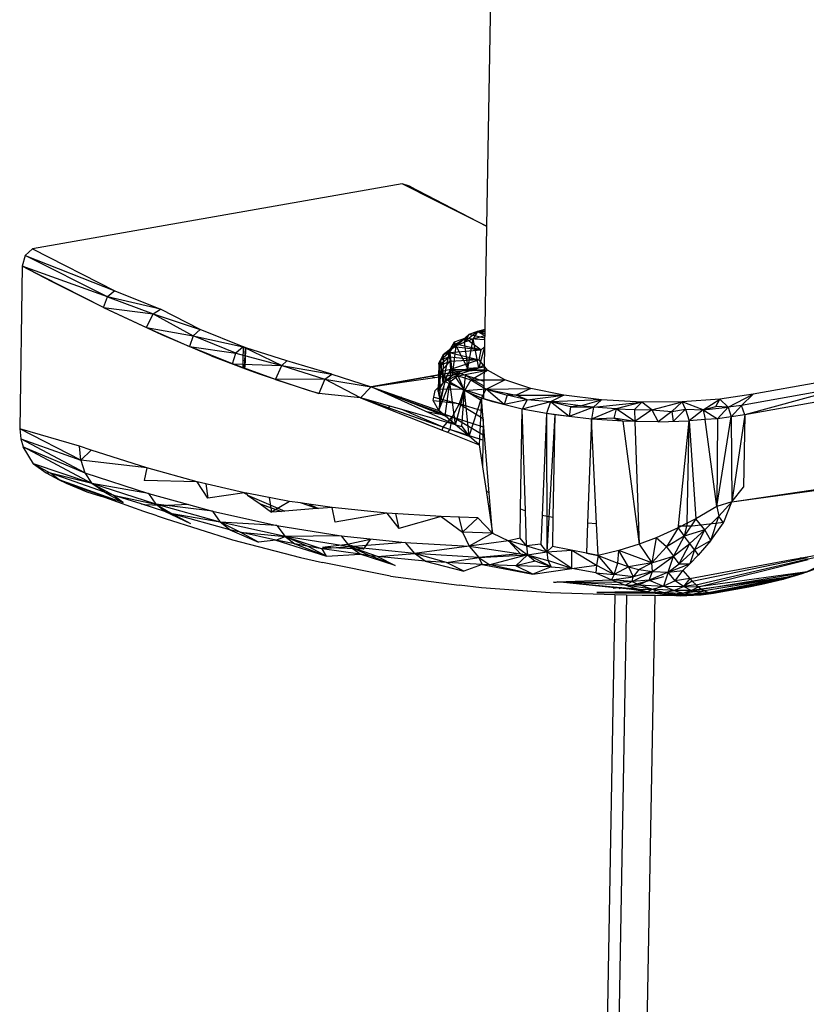
# Model space of a CAD drawing. Extents: x -85 to 81, y -53 to 52.
# Drawn here: x 15 to 19, y -17 to -12 of the extents above; entities that cross this region are included whole.
import ezdxf

# ---------------------------------------------------------------- set-up
doc = ezdxf.new("R2010")
doc.units = 0
doc.header["$MEASUREMENT"] = 0
doc.layers.get('0').update_dxf_attribs({"linetype": 'CONTINUOUS'})

msp = doc.modelspace()

# ---------------------------------------------------------------- linework, layer by layer
for p, q in [((17.5313, -4.784), (17.3913, -13.009)), ((16.9991, -12.813), (15.2824, -13.1143)), ((17.156, -12.8915), (16.9991, -12.813)), ((17.0332, -12.8237), (16.9991, -12.813)), ((17.156, -12.8915), (17.0332, -12.8237)), ((17.0332, -12.8237), (17.3913, -13.009)), ((17.3913, -13.009), (17.156, -12.8915)), ((17.3913, -13.009), (17.3801, -13.6624)), ((15.2824, -13.1143), (15.2478, -13.1462)), ((15.2824, -13.1143), (15.6651, -13.3096)), ((15.2478, -13.1462), (15.2336, -13.1952)), ((15.6313, -13.3379), (15.2478, -13.1462)), ((15.2478, -13.1462), (15.6651, -13.3096)), ((15.2336, -13.1952), (15.2228, -13.9509)), ((15.374, -13.2684), (15.2336, -13.1952)), ((15.6126, -13.3875), (15.2336, -13.1952)), ((15.6313, -13.3379), (15.2336, -13.1952)), ((15.6397, -13.401), (15.374, -13.2684)), ((15.6126, -13.3875), (15.6313, -13.3379)), ((15.6651, -13.3096), (15.6313, -13.3379)), ((15.8769, -13.3956), (15.6313, -13.3379)), ((15.6313, -13.3379), (15.8425, -13.4163)), ((15.6651, -13.3096), (15.8769, -13.3956)), ((15.6126, -13.3875), (15.8425, -13.4163)), ((15.6126, -13.3875), (15.8112, -13.4808)), ((15.8425, -13.4163), (15.8769, -13.3956)), ((16.0613, -13.4901), (15.8769, -13.3956)), ((15.8837, -13.5145), (15.6397, -13.401)), ((15.8112, -13.4808), (15.8425, -13.4163)), ((15.8425, -13.4163), (16.0613, -13.4901)), ((15.8425, -13.4163), (16.0281, -13.5189)), ((15.8112, -13.4808), (16.0281, -13.5189)), ((15.8112, -13.4808), (16.0108, -13.5685)), ((16.0613, -13.4901), (16.0281, -13.5189)), ((16.2602, -13.5704), (16.0613, -13.4901)), ((17.3831, -13.4894), (17.3492, -13.4985)), ((16.112, -13.6116), (15.8837, -13.5145)), ((16.0281, -13.5189), (16.0108, -13.5685)), ((16.0281, -13.5189), (16.2602, -13.5704)), ((16.2274, -13.5994), (16.0281, -13.5189)), ((17.2936, -13.5289), (17.241, -13.5488)), ((17.2474, -13.5568), (17.2936, -13.5289)), ((17.2496, -13.5651), (17.309, -13.513)), ((17.2936, -13.5289), (17.2496, -13.5651)), ((17.3492, -13.4985), (17.2878, -13.5479)), ((17.309, -13.513), (17.2878, -13.5479)), ((17.2936, -13.5289), (17.2878, -13.5479)), ((17.2878, -13.5479), (17.3289, -13.533)), ((17.2936, -13.5289), (17.309, -13.513)), ((17.2936, -13.5289), (17.3823, -13.5356)), ((17.2936, -13.5289), (17.3657, -13.5831)), ((17.3041, -13.6711), (17.3289, -13.533)), ((17.3492, -13.4985), (17.309, -13.513)), ((17.3824, -13.5299), (17.309, -13.513)), ((17.3492, -13.4985), (17.3289, -13.533)), ((17.3289, -13.533), (17.3826, -13.5173)), ((17.3548, -13.6669), (17.3289, -13.533)), ((17.3492, -13.4985), (17.3831, -13.4917)), ((17.3492, -13.4985), (17.3828, -13.5086)), ((17.3492, -13.4985), (17.3829, -13.4987)), ((17.3492, -13.4985), (17.3826, -13.5174)), ((16.0108, -13.5685), (16.2274, -13.5994)), ((16.2109, -13.6493), (16.0108, -13.5685)), ((16.2602, -13.5704), (16.2274, -13.5994)), ((16.2615, -13.5702), (16.2602, -13.5704)), ((16.2602, -13.5704), (16.4396, -13.6564)), ((16.2605, -13.6332), (16.2615, -13.5702)), ((16.2729, -13.5745), (16.2615, -13.5702)), ((16.2701, -13.5736), (16.2657, -13.6703)), ((16.2708, -13.6314), (16.2729, -13.5745)), ((16.4638, -13.635), (16.2729, -13.5745)), ((17.239, -13.5682), (17.1898, -13.6066)), ((17.241, -13.5488), (17.2183, -13.5848)), ((17.2183, -13.5848), (17.2496, -13.5651)), ((17.239, -13.5682), (17.2183, -13.5848)), ((17.2186, -13.5957), (17.239, -13.5682)), ((17.2336, -13.7029), (17.2496, -13.5651)), ((17.241, -13.5488), (17.239, -13.5682)), ((17.239, -13.5682), (17.2474, -13.5568)), ((17.239, -13.5682), (17.3657, -13.5831)), ((17.2474, -13.5568), (17.241, -13.5488)), ((17.241, -13.5488), (17.2496, -13.5651)), ((17.3657, -13.5831), (17.2474, -13.5568)), ((17.2496, -13.5651), (17.2878, -13.5479)), ((17.3041, -13.6711), (17.2496, -13.5651)), ((17.2878, -13.5479), (17.3041, -13.6711)), ((17.3817, -13.5693), (17.3548, -13.6669)), ((17.3657, -13.5831), (17.3817, -13.5698)), ((16.112, -13.6116), (16.2599, -13.668)), ((16.2109, -13.6493), (16.2274, -13.5994)), ((16.2274, -13.5994), (16.4396, -13.6564)), ((17.2196, -13.6162), (17.1713, -13.6574)), ((17.2186, -13.5957), (17.177, -13.6311)), ((17.177, -13.6311), (17.1898, -13.6066)), ((17.2196, -13.6162), (17.177, -13.6311)), ((17.2183, -13.5848), (17.1876, -13.7383)), ((17.1898, -13.6066), (17.1876, -13.7383)), ((17.1898, -13.6066), (17.2183, -13.5848)), ((17.2186, -13.5957), (17.1898, -13.6066)), ((17.2183, -13.5848), (17.2336, -13.7029)), ((17.2186, -13.5957), (17.3657, -13.5831)), ((17.2186, -13.5957), (17.2196, -13.6162)), ((17.2186, -13.5957), (17.3573, -13.6307)), ((17.2196, -13.6162), (17.2206, -13.6386)), ((17.2196, -13.6162), (17.3573, -13.6307)), ((17.3573, -13.6307), (17.3657, -13.5831)), ((16.2109, -13.6493), (16.4396, -13.6564)), ((16.4115, -13.722), (16.2109, -13.6493)), ((16.2599, -13.668), (16.2601, -13.6592)), ((16.2692, -13.6716), (16.2599, -13.668)), ((16.2601, -13.6592), (16.2605, -13.6332)), ((16.2698, -13.6575), (16.2601, -13.6592)), ((16.2605, -13.6332), (16.2708, -13.6314)), ((16.2692, -13.6716), (16.2698, -13.6575)), ((16.332, -13.6956), (16.2692, -13.6716)), ((16.2698, -13.6575), (16.2708, -13.6314)), ((16.4115, -13.722), (16.4396, -13.6564)), ((16.4638, -13.635), (16.4396, -13.6564)), ((16.4396, -13.6564), (16.6728, -13.6974)), ((16.4396, -13.6564), (16.6394, -13.7199)), ((16.6728, -13.6974), (16.4638, -13.635)), ((17.3548, -13.6669), (16.8557, -13.7556)), ((17.177, -13.6311), (17.1669, -13.7779)), ((17.1691, -13.6461), (17.1669, -13.7779)), ((17.1713, -13.6574), (17.1669, -13.7779)), ((17.1691, -13.6461), (17.177, -13.6311)), ((17.1713, -13.6574), (17.1691, -13.6461)), ((17.1713, -13.6574), (17.177, -13.6311)), ((17.2206, -13.6386), (17.1713, -13.6574)), ((17.1766, -13.6857), (17.1713, -13.6574)), ((17.2206, -13.6386), (17.1766, -13.6857)), ((17.177, -13.6311), (17.1876, -13.7383)), ((17.3573, -13.6307), (17.2206, -13.6386)), ((17.2206, -13.6386), (17.224, -13.6754)), ((17.3573, -13.6307), (17.224, -13.6754)), ((17.3041, -13.6711), (17.2336, -13.7029)), ((17.2474, -13.686), (17.3801, -13.6624)), ((17.2677, -13.6948), (17.3548, -13.6669)), ((17.3548, -13.6669), (17.3041, -13.6711)), ((17.3803, -13.6548), (17.3548, -13.6669)), ((17.3949, -13.6785), (17.3573, -13.6307)), ((17.3801, -13.6624), (17.379, -13.7293)), ((16.5638, -13.7726), (16.332, -13.6956)), ((16.6394, -13.7199), (16.6728, -13.6974)), ((16.6728, -13.6974), (16.8557, -13.7556)), ((17.0097, -13.7328), (17.1509, -13.712)), ((17.0114, -13.7279), (17.1358, -13.7058)), ((17.1358, -13.7058), (17.2474, -13.686)), ((17.1358, -13.7058), (17.1509, -13.712)), ((17.1509, -13.712), (17.2677, -13.6948)), ((17.1669, -13.7779), (17.1766, -13.6857)), ((17.1691, -13.8655), (17.202, -13.715)), ((17.1748, -13.8197), (17.1766, -13.6857)), ((17.202, -13.715), (17.1748, -13.8197)), ((17.224, -13.6754), (17.1766, -13.6857)), ((17.202, -13.715), (17.1766, -13.6857)), ((17.2336, -13.7029), (17.1876, -13.7383)), ((17.1966, -13.7309), (17.2677, -13.6948)), ((17.224, -13.6754), (17.202, -13.715)), ((17.2202, -13.7348), (17.202, -13.715)), ((17.224, -13.6754), (17.2202, -13.7348)), ((17.2599, -13.7045), (17.2202, -13.7348)), ((17.224, -13.6754), (17.255, -13.6816)), ((17.224, -13.6754), (17.2599, -13.7045)), ((17.3949, -13.6785), (17.224, -13.6754)), ((17.2303, -13.689), (17.2375, -13.6993)), ((17.2431, -13.7073), (17.2852, -13.7676)), ((17.2474, -13.686), (17.379, -13.7293)), ((17.255, -13.6816), (17.3949, -13.6785)), ((17.2599, -13.7045), (17.255, -13.6816)), ((17.2599, -13.7045), (17.3949, -13.6785)), ((17.2599, -13.7045), (17.3188, -13.7226)), ((17.2887, -13.7748), (17.2599, -13.7045)), ((17.2925, -13.7008), (17.2852, -13.7676)), ((17.2925, -13.7008), (17.3786, -13.7513)), ((17.3188, -13.7226), (17.3949, -13.6785)), ((17.4765, -13.7236), (17.3949, -13.6785)), ((16.6394, -13.7199), (16.4115, -13.722)), ((16.4115, -13.722), (16.6127, -13.7864)), ((16.6394, -13.7199), (16.6127, -13.7864)), ((16.6394, -13.7199), (16.8557, -13.7556)), ((16.8053, -13.8067), (16.6394, -13.7199)), ((16.8557, -13.7556), (16.8053, -13.8067)), ((16.8557, -13.7556), (17.0114, -13.7279)), ((16.8557, -13.7556), (17.0097, -13.7328)), ((16.8557, -13.7556), (17.1691, -13.8655)), ((17.2468, -13.9318), (16.8557, -13.7556)), ((16.8557, -13.7556), (17.1984, -13.8899)), ((17.0097, -13.7328), (17.0114, -13.7279)), ((17.1592, -13.7671), (17.1954, -13.7315)), ((17.1876, -13.7383), (17.1669, -13.7779)), ((17.1691, -13.8655), (17.2202, -13.7348)), ((17.1954, -13.7315), (17.1966, -13.7309)), ((17.1966, -13.7309), (17.2852, -13.7676)), ((17.1984, -13.8899), (17.2202, -13.7348)), ((17.2468, -13.9318), (17.2202, -13.7348)), ((17.2887, -13.7748), (17.2202, -13.7348)), ((17.3188, -13.7226), (17.2887, -13.7748)), ((17.3188, -13.7226), (17.3891, -13.766)), ((17.3188, -13.7226), (17.4765, -13.7236)), ((17.379, -13.7293), (17.3776, -13.8116)), ((17.3891, -13.766), (17.4765, -13.7236)), ((17.3891, -13.766), (17.5971, -13.7632)), ((17.5971, -13.7632), (17.4765, -13.7236)), ((17.5971, -13.7632), (17.5291, -13.7946)), ((17.7496, -13.7949), (17.5971, -13.7632)), ((19.0867, -13.7502), (18.5757, -13.8417)), ((19.0867, -13.7502), (18.5912, -13.8857)), ((18.9257, -13.7366), (18.6297, -13.789)), ((16.6127, -13.7864), (16.5638, -13.7726)), ((16.8053, -13.8067), (16.6127, -13.7864)), ((16.8053, -13.8067), (16.9299, -13.856)), ((16.9415, -13.8453), (16.8053, -13.8067)), ((16.8053, -13.8067), (17.3108, -13.9842)), ((16.9722, -13.8081), (16.976, -13.8032)), ((16.976, -13.8032), (16.9788, -13.7987)), ((16.9983, -13.8056), (16.976, -13.8032)), ((16.976, -13.8032), (17.2316, -13.8943)), ((17.1436, -13.8193), (17.1528, -13.7735)), ((17.1467, -13.804), (17.2645, -13.8339)), ((17.1528, -13.7735), (17.1592, -13.7671)), ((17.2852, -13.7676), (17.1592, -13.7671)), ((17.1669, -13.7779), (17.1748, -13.8197)), ((17.2468, -13.9318), (17.2887, -13.7748)), ((17.2852, -13.7676), (17.2645, -13.8339)), ((17.2765, -13.94), (17.2887, -13.7748)), ((17.2852, -13.7676), (17.3691, -13.8194)), ((17.2852, -13.7676), (17.3778, -13.7975)), ((17.3891, -13.766), (17.2887, -13.7748)), ((17.3108, -13.9842), (17.2887, -13.7748)), ((17.3683, -13.8087), (17.2887, -13.7748)), ((17.3108, -13.9842), (17.3683, -13.8087)), ((17.3683, -13.8087), (17.3569, -14.0248)), ((17.3683, -13.8087), (17.3891, -13.766)), ((17.3776, -13.8116), (17.3683, -13.8087)), ((17.376, -13.906), (17.3683, -13.8087)), ((17.4724, -13.8381), (17.3683, -13.8087)), ((17.3891, -13.766), (17.4874, -13.795)), ((17.4724, -13.8381), (17.3891, -13.766)), ((17.3891, -13.766), (17.5291, -13.7946)), ((17.4874, -13.795), (17.4724, -13.8381)), ((17.5291, -13.7946), (17.4874, -13.795)), ((17.5804, -13.8165), (17.4874, -13.795)), ((17.5804, -13.8165), (17.5291, -13.7946)), ((17.5291, -13.7946), (17.7496, -13.7949)), ((17.5804, -13.8165), (17.7496, -13.7949)), ((17.7496, -13.7949), (17.6886, -13.8254)), ((17.9246, -13.8167), (17.7496, -13.7949)), ((18.6297, -13.789), (18.4751, -13.813)), ((18.5137, -13.8501), (18.6297, -13.789)), ((18.5757, -13.8417), (18.6297, -13.789)), ((19.1022, -13.7941), (18.5912, -13.8857)), ((16.9299, -13.856), (16.9415, -13.8453)), ((16.9299, -13.856), (17.1853, -13.957)), ((16.9972, -13.8611), (16.9415, -13.8453)), ((17.1691, -13.8655), (17.1436, -13.8193)), ((17.2645, -13.8339), (17.1447, -13.8212)), ((17.1748, -13.8197), (17.1691, -13.8655)), ((17.2645, -13.8339), (17.2316, -13.8943)), ((17.3731, -13.8692), (17.2645, -13.8339)), ((17.2645, -13.8339), (17.3758, -13.9035)), ((17.4207, -13.8253), (17.3776, -13.8116)), ((17.5569, -13.8591), (17.4207, -13.8253)), ((17.5804, -13.8165), (17.4724, -13.8381)), ((17.5804, -13.8165), (17.5569, -13.8591)), ((17.6886, -13.8254), (17.5569, -13.8591)), ((17.6886, -13.8254), (17.5804, -13.8165)), ((17.6886, -13.8254), (17.6694, -13.8789)), ((17.9246, -13.8167), (17.6886, -13.8254)), ((17.7815, -13.8489), (17.6886, -13.8254)), ((17.8278, -13.8447), (17.6886, -13.8254)), ((17.7745, -13.8936), (17.6886, -13.8254)), ((17.7815, -13.8489), (17.7745, -13.8936)), ((17.8879, -13.8495), (17.7745, -13.8936)), ((17.8278, -13.8447), (17.7815, -13.8489)), ((17.7815, -13.8489), (17.8879, -13.8495)), ((17.8278, -13.8447), (17.9246, -13.8167)), ((17.8879, -13.8495), (17.8278, -13.8447)), ((17.8879, -13.8495), (17.8787, -13.9052)), ((17.8879, -13.8495), (17.9246, -13.8167)), ((17.8879, -13.8495), (18.1115, -13.8273)), ((17.9933, -13.858), (17.8879, -13.8495)), ((18.1115, -13.8273), (17.9246, -13.8167)), ((18.1115, -13.8273), (17.9933, -13.858)), ((18.0779, -13.8604), (18.1115, -13.8273)), ((18.2988, -13.8261), (18.1115, -13.8273)), ((18.1594, -13.8627), (18.1115, -13.8273)), ((18.1594, -13.8627), (18.2988, -13.8261)), ((18.2521, -13.8709), (18.2988, -13.8261)), ((18.4751, -13.813), (18.2988, -13.8261)), ((18.3153, -13.8587), (18.2988, -13.8261)), ((18.397, -13.863), (18.2988, -13.8261)), ((18.397, -13.863), (18.4751, -13.813)), ((18.397, -13.863), (18.4558, -13.8471)), ((18.397, -13.863), (18.5137, -13.8501)), ((18.4558, -13.8471), (18.4751, -13.813)), ((18.5137, -13.8501), (18.4558, -13.8471)), ((18.5137, -13.8501), (18.4642, -13.9036)), ((18.5137, -13.8501), (18.4751, -13.813)), ((18.5757, -13.8417), (18.5137, -13.8501)), ((18.5137, -13.8501), (18.5268, -13.895)), ((18.5757, -13.8417), (18.5268, -13.895)), ((18.5912, -13.8857), (18.5757, -13.8417)), ((17.1902, -13.943), (16.9972, -13.8611)), ((17.2468, -13.9318), (16.9972, -13.8611)), ((17.2316, -13.8943), (17.1134, -13.8717)), ((17.1984, -13.8899), (17.1691, -13.8655)), ((17.2468, -13.9318), (17.1984, -13.8899)), ((17.2128, -13.9165), (17.2316, -13.8943)), ((17.2316, -13.8943), (17.2261, -13.9225)), ((17.3747, -13.9798), (17.2316, -13.8943)), ((17.2316, -13.8943), (17.3754, -13.9412)), ((17.5493, -14.3229), (17.5569, -13.8591)), ((17.6694, -13.8789), (17.5569, -13.8591)), ((17.572, -14.3309), (17.5569, -13.8591)), ((17.6694, -13.8789), (17.6494, -14.3517)), ((17.7075, -13.8856), (17.6694, -13.8789)), ((17.6694, -13.8789), (17.6713, -14.5228)), ((17.7745, -13.8936), (17.6694, -13.8789)), ((17.7075, -13.8856), (17.6713, -14.5228)), ((17.7075, -13.8856), (17.6996, -14.3609)), ((17.7745, -13.8936), (17.7075, -13.8856)), ((17.8787, -13.9052), (17.7745, -13.8936)), ((17.9933, -13.858), (17.8787, -13.9052)), ((17.9818, -13.9018), (17.8787, -13.9052)), ((17.9933, -13.858), (17.9818, -13.9018)), ((18.0801, -13.9163), (17.9818, -13.9018)), ((17.9818, -13.9018), (18.0245, -13.9152)), ((17.9933, -13.858), (18.0779, -13.8604)), ((18.0801, -13.9163), (17.9933, -13.858)), ((18.0779, -13.8604), (18.1594, -13.8627)), ((18.0779, -13.8604), (18.0801, -13.9163)), ((18.1594, -13.8627), (18.0801, -13.9163)), ((18.1594, -13.8627), (18.2521, -13.8709)), ((18.1594, -13.8627), (18.1885, -13.9184)), ((18.2521, -13.8709), (18.1885, -13.9184)), ((18.2521, -13.8709), (18.3153, -13.8587)), ((18.2521, -13.8709), (18.258, -13.9163)), ((18.3153, -13.8587), (18.258, -13.9163)), ((18.3153, -13.8587), (18.397, -13.863)), ((18.3153, -13.8587), (18.3325, -13.9141)), ((18.397, -13.863), (18.3325, -13.9141)), ((18.397, -13.863), (18.4642, -13.9036)), ((18.397, -13.863), (18.4069, -13.9082)), ((18.4602, -14.3111), (18.5268, -13.895)), ((18.5268, -13.895), (18.4642, -13.9036)), ((18.5912, -13.8857), (18.5268, -13.895)), ((18.5268, -13.895), (18.5296, -14.2897)), ((18.5912, -13.8857), (18.5296, -14.2897)), ((18.5912, -13.8857), (18.5851, -14.2215)), ((17.1853, -13.957), (17.1902, -13.943)), ((17.1902, -13.943), (17.2089, -13.9211)), ((17.22, -13.9536), (17.1902, -13.943)), ((17.2255, -13.9258), (17.22, -13.9536)), ((17.3108, -13.9842), (17.2468, -13.9318)), ((17.2468, -13.9318), (17.2765, -13.94)), ((17.2765, -13.94), (17.3108, -13.9842)), ((17.376, -13.906), (17.3743, -14.0034)), ((17.4033, -14.2495), (17.376, -13.906)), ((17.8787, -13.9052), (17.86, -14.3873)), ((18.0245, -13.9152), (17.8787, -13.9052)), ((17.9019, -14.3905), (17.8787, -13.9052)), ((18.0245, -13.9152), (18.0892, -14.4047)), ((18.0801, -13.9163), (18.0245, -13.9152)), ((18.1885, -13.9184), (18.0801, -13.9163)), ((18.0801, -13.9163), (18.0971, -14.4046)), ((18.1885, -13.9184), (18.3325, -13.9141)), ((18.2826, -14.4018), (18.3325, -13.9141)), ((18.3234, -14.3895), (18.3325, -13.9141)), ((18.4069, -13.9082), (18.3325, -13.9141)), ((18.3325, -13.9141), (18.3638, -14.3684)), ((18.4642, -13.9036), (18.4069, -13.9082)), ((18.4602, -14.3111), (18.4069, -13.9082)), ((18.4642, -13.9036), (18.4602, -14.3111)), ((15.5003, -14.031), (15.2228, -13.9509)), ((15.5064, -14.0958), (15.2228, -13.9509)), ((15.2228, -13.9509), (15.2287, -13.9965)), ((17.1853, -13.957), (17.2103, -13.9668)), ((17.22, -13.9536), (17.2103, -13.9668)), ((17.2103, -13.9668), (17.3569, -14.0248)), ((17.3743, -14.0034), (17.22, -13.9536)), ((17.3569, -14.0248), (17.3108, -13.9842)), ((15.5261, -14.1553), (15.2287, -13.9965)), ((15.2287, -13.9965), (15.2387, -14.035)), ((15.2287, -13.9965), (15.5064, -14.0958)), ((15.2868, -14.1133), (15.2387, -14.035)), ((15.5582, -14.2044), (15.2387, -14.035)), ((15.2387, -14.035), (15.5261, -14.1553)), ((15.5545, -14.0501), (15.5003, -14.031)), ((15.5064, -14.0958), (15.5003, -14.031)), ((17.3569, -14.0248), (17.3722, -14.1275)), ((17.3743, -14.0034), (17.3722, -14.1275)), ((15.5545, -14.0501), (15.5064, -14.0958)), ((15.8134, -14.1318), (15.5545, -14.0501)), ((15.5582, -14.2044), (15.2868, -14.1133)), ((15.2868, -14.1133), (15.366, -14.1564)), ((15.2868, -14.1133), (15.3453, -14.155)), ((15.5064, -14.0958), (15.5261, -14.1553)), ((15.8134, -14.1318), (15.5064, -14.0958)), ((17.3722, -14.1275), (17.3886, -14.2375)), ((15.366, -14.1564), (15.3453, -14.155)), ((15.3453, -14.155), (15.4065, -14.187)), ((15.4065, -14.187), (15.366, -14.1564)), ((15.617, -14.2446), (15.366, -14.1564)), ((15.5582, -14.2044), (15.366, -14.1564)), ((15.5261, -14.1553), (15.8215, -14.2509)), ((15.5261, -14.1553), (15.5582, -14.2044)), ((15.8134, -14.1318), (15.8004, -14.1906)), ((16.0476, -14.1967), (15.8134, -14.1318)), ((15.6644, -14.2799), (15.4065, -14.187)), ((15.4065, -14.187), (15.4385, -14.2038)), ((15.4385, -14.2038), (15.6644, -14.2799)), ((15.4385, -14.2038), (15.5354, -14.2434)), ((15.617, -14.2446), (15.5582, -14.2044)), ((15.6576, -14.2588), (15.5582, -14.2044)), ((15.8551, -14.3005), (15.5582, -14.2044)), ((15.8215, -14.2509), (15.5582, -14.2044)), ((16.0476, -14.1967), (15.8004, -14.1906)), ((16.0959, -14.2725), (16.0476, -14.1967)), ((16.267, -14.2482), (16.0476, -14.1967)), ((16.0868, -14.2059), (16.0959, -14.2725)), ((18.5296, -14.2897), (19.1309, -14.2011)), ((18.5296, -14.2897), (19.166, -14.2019)), ((18.5296, -14.2897), (18.5851, -14.2215)), ((15.5017, -14.2296), (15.5354, -14.2434)), ((15.5354, -14.2434), (15.6002, -14.2629)), ((15.6184, -14.2693), (15.6002, -14.2629)), ((15.6002, -14.2629), (15.6034, -14.2639)), ((15.617, -14.2446), (15.69, -14.2855)), ((15.6576, -14.2588), (15.617, -14.2446)), ((15.6948, -14.2865), (15.6576, -14.2588)), ((15.7873, -14.2998), (15.6576, -14.2588)), ((15.6576, -14.2588), (15.8551, -14.3005)), ((15.8215, -14.2509), (16.0068, -14.3025)), ((15.8215, -14.2509), (15.8551, -14.3005)), ((16.267, -14.2482), (16.0959, -14.2725)), ((16.2778, -14.2502), (16.267, -14.2482)), ((16.267, -14.2482), (16.2724, -14.2521)), ((16.2724, -14.2521), (16.2743, -14.2514)), ((16.2743, -14.2514), (16.2778, -14.2502)), ((16.2743, -14.2514), (16.2814, -14.2585)), ((16.4759, -14.2876), (16.2778, -14.2502)), ((16.2814, -14.2585), (16.4547, -14.333)), ((16.2814, -14.2585), (16.3389, -14.2998)), ((17.3886, -14.2375), (17.4033, -14.2495)), ((17.3886, -14.2375), (17.4181, -14.4356)), ((17.4181, -14.4356), (17.4033, -14.2495)), ((15.799, -14.3351), (15.6184, -14.2693)), ((15.6644, -14.2799), (15.6701, -14.2811)), ((15.6701, -14.2811), (15.7036, -14.2931)), ((15.69, -14.2855), (15.6948, -14.2865)), ((15.7036, -14.2931), (15.6948, -14.2865)), ((15.7873, -14.2998), (15.8035, -14.3021)), ((15.8974, -14.3346), (15.7873, -14.2998)), ((15.8035, -14.3021), (15.909, -14.3069)), ((16.1543, -14.384), (15.8551, -14.3005)), ((15.8551, -14.3005), (15.9314, -14.3453)), ((15.8974, -14.3346), (15.8551, -14.3005)), ((16.1189, -14.3337), (15.8551, -14.3005)), ((16.0068, -14.3025), (15.909, -14.3069)), ((16.0068, -14.3025), (16.1189, -14.3337)), ((16.3389, -14.2998), (16.438, -14.3343)), ((16.3389, -14.2998), (16.392, -14.3379)), ((16.3807, -14.2696), (16.392, -14.3379)), ((16.4759, -14.2876), (16.392, -14.3379)), ((16.527, -14.2948), (16.4759, -14.2876)), ((16.6032, -14.3213), (16.527, -14.2948)), ((16.565, -14.3002), (16.527, -14.2948)), ((16.565, -14.3002), (16.6113, -14.3207)), ((16.6746, -14.3158), (16.565, -14.3002)), ((18.4602, -14.3111), (18.3638, -14.3684)), ((18.5296, -14.2897), (18.4602, -14.3111)), ((18.4602, -14.3111), (18.4696, -14.3559)), ((18.5296, -14.2897), (18.4696, -14.3559)), ((18.493, -14.3836), (18.5296, -14.2897)), ((15.8616, -14.355), (15.799, -14.3351)), ((15.8616, -14.355), (15.8977, -14.368)), ((16.0172, -14.3923), (15.8974, -14.3346)), ((15.9314, -14.3453), (15.8974, -14.3346)), ((16.0172, -14.3923), (15.9314, -14.3453)), ((16.1992, -14.4193), (15.9314, -14.3453)), ((16.1543, -14.384), (15.9314, -14.3453)), ((16.1189, -14.3337), (16.4173, -14.4001)), ((16.1189, -14.3337), (16.1543, -14.384)), ((16.438, -14.3343), (16.392, -14.3379)), ((16.4547, -14.333), (16.438, -14.3343)), ((16.6032, -14.3213), (16.4547, -14.333)), ((16.6113, -14.3207), (16.6032, -14.3213)), ((16.6746, -14.3158), (16.6113, -14.3207)), ((16.688, -14.3843), (16.6746, -14.3158)), ((16.9286, -14.3419), (16.6746, -14.3158)), ((16.9286, -14.3419), (16.688, -14.3843)), ((16.9286, -14.3419), (16.9836, -14.4142)), ((17.1802, -14.3577), (16.9286, -14.3419)), ((16.9684, -14.3444), (16.9836, -14.4142)), ((17.1802, -14.3577), (16.9836, -14.4142)), ((17.1802, -14.3577), (17.2788, -14.4312)), ((17.3512, -14.3639), (17.1802, -14.3577)), ((17.5472, -14.4583), (17.5493, -14.3229)), ((17.5493, -14.3229), (17.572, -14.3309)), ((17.5772, -14.4938), (17.572, -14.3309)), ((17.6494, -14.3517), (17.6437, -14.4869)), ((17.6494, -14.3517), (17.6996, -14.3609)), ((18.4696, -14.3559), (18.4045, -14.4205)), ((18.4323, -14.4693), (18.4696, -14.3559)), ((18.4917, -14.3869), (18.4696, -14.3559)), ((15.8977, -14.368), (16.2116, -14.4662)), ((16.1992, -14.4193), (16.1543, -14.384)), ((16.2473, -14.4304), (16.1543, -14.384)), ((16.455, -14.451), (16.1543, -14.384)), ((16.4173, -14.4001), (16.1543, -14.384)), ((16.4173, -14.4001), (16.7157, -14.4475)), ((16.4173, -14.4001), (16.455, -14.451)), ((17.2622, -14.3607), (17.2788, -14.4312)), ((17.3512, -14.3639), (17.2788, -14.4312)), ((17.3512, -14.3639), (17.4181, -14.4356)), ((17.6996, -14.3609), (17.6973, -14.4976)), ((17.86, -14.3873), (17.8546, -14.528)), ((17.86, -14.3873), (17.9019, -14.3905)), ((17.909, -14.5384), (17.9019, -14.3905)), ((18.0892, -14.4047), (18.0971, -14.4046)), ((18.0892, -14.4047), (18.1, -14.4864)), ((18.0971, -14.4046), (18.1, -14.4864)), ((18.3234, -14.3895), (18.2816, -14.4113)), ((18.2816, -14.4113), (18.2826, -14.4018)), ((18.2826, -14.4018), (18.3456, -14.4008)), ((18.3638, -14.3684), (18.3088, -14.4486)), ((18.3234, -14.3895), (18.3088, -14.4486)), ((18.3638, -14.3684), (18.3234, -14.3895)), ((18.3456, -14.4008), (18.493, -14.3836)), ((18.4045, -14.4205), (18.3638, -14.3684)), ((18.4323, -14.4693), (18.4917, -14.3869)), ((18.4917, -14.3869), (18.493, -14.3836)), ((16.1992, -14.4193), (16.3322, -14.4765)), ((16.2473, -14.4304), (16.1992, -14.4193)), ((16.3322, -14.4765), (16.2473, -14.4304)), ((16.4125, -14.4685), (16.2473, -14.4304)), ((16.2473, -14.4304), (16.455, -14.451)), ((16.4125, -14.4685), (16.455, -14.451)), ((16.7157, -14.4475), (16.455, -14.451)), ((16.7558, -14.4989), (16.455, -14.451)), ((16.455, -14.451), (16.6274, -14.5085)), ((16.455, -14.451), (16.5649, -14.4969)), ((16.455, -14.451), (16.5008, -14.4849)), ((16.7157, -14.4475), (17.0135, -14.4782)), ((16.7157, -14.4475), (16.7558, -14.4989)), ((17.2788, -14.4312), (17.3105, -14.496)), ((17.4181, -14.4356), (17.2788, -14.4312)), ((17.4181, -14.4356), (17.3105, -14.496)), ((17.4181, -14.4356), (17.4928, -14.4708)), ((18.2816, -14.4113), (18.1789, -14.4565)), ((18.2816, -14.4113), (18.2274, -14.4987)), ((18.3088, -14.4486), (18.2274, -14.4987)), ((18.3088, -14.4486), (18.2591, -14.5418)), ((18.2816, -14.4113), (18.3088, -14.4486)), ((18.4045, -14.4205), (18.3088, -14.4486)), ((18.3344, -14.4826), (18.3088, -14.4486)), ((18.4045, -14.4205), (18.3344, -14.4826)), ((18.3563, -14.5129), (18.4045, -14.4205)), ((18.4323, -14.4693), (18.4045, -14.4205)), ((16.2116, -14.4662), (16.5269, -14.5491)), ((16.4125, -14.4685), (16.3322, -14.4765)), ((16.4125, -14.4685), (16.6485, -14.5416)), ((16.5008, -14.4849), (16.4125, -14.4685)), ((16.5649, -14.4969), (16.5008, -14.4849)), ((16.5008, -14.4849), (16.6485, -14.5416)), ((16.7443, -14.4877), (16.6293, -14.5019)), ((16.8516, -14.4655), (16.7443, -14.4877)), ((16.819, -14.5102), (16.7443, -14.4877)), ((17.0135, -14.4782), (16.7558, -14.4989)), ((16.819, -14.5102), (16.8516, -14.4655)), ((17.0135, -14.4782), (17.3105, -14.496)), ((17.0135, -14.4782), (17.0557, -14.5301)), ((17.3105, -14.496), (17.0557, -14.5301)), ((17.4928, -14.4708), (17.3105, -14.496)), ((17.3105, -14.496), (17.5485, -14.5319)), ((17.3105, -14.496), (17.3545, -14.5482)), ((17.5472, -14.4583), (17.4928, -14.4708)), ((17.4928, -14.4708), (17.5812, -14.5362)), ((17.4928, -14.4708), (17.5485, -14.5319)), ((17.5772, -14.4938), (17.4928, -14.4708)), ((17.5772, -14.4938), (17.5472, -14.4583)), ((17.6437, -14.4869), (17.5772, -14.4938)), ((17.5772, -14.4938), (17.6713, -14.5228)), ((17.5772, -14.4938), (17.5812, -14.5362)), ((17.6713, -14.5228), (17.6437, -14.4869)), ((18.1, -14.4864), (18.005, -14.5158)), ((18.1789, -14.4565), (18.1, -14.4864)), ((18.1, -14.4864), (18.1593, -14.5727)), ((18.1789, -14.4565), (18.1593, -14.5727)), ((18.2274, -14.4987), (18.1789, -14.4565)), ((18.2591, -14.5418), (18.3344, -14.4826)), ((18.2857, -14.5783), (18.3344, -14.4826)), ((18.3563, -14.5129), (18.3344, -14.4826)), ((18.4323, -14.4693), (18.3563, -14.5129)), ((18.4323, -14.4693), (18.3735, -14.5381)), ((16.6274, -14.5085), (16.5649, -14.4969)), ((16.5649, -14.4969), (16.6485, -14.5416)), ((16.7558, -14.4989), (16.6274, -14.5085)), ((16.6485, -14.5416), (16.6274, -14.5085)), ((16.8036, -14.5334), (16.6274, -14.5085)), ((16.819, -14.5102), (16.6293, -14.5019)), ((16.6485, -14.5416), (16.8036, -14.5334)), ((16.8036, -14.5334), (16.7558, -14.4989)), ((16.8505, -14.54), (16.7558, -14.4989)), ((16.8842, -14.5433), (16.7558, -14.4989)), ((17.0557, -14.5301), (16.7558, -14.4989)), ((16.9662, -14.5857), (16.8036, -14.5334)), ((16.8505, -14.54), (16.8036, -14.5334)), ((16.9662, -14.5857), (16.8505, -14.54)), ((16.8842, -14.5433), (16.8505, -14.54)), ((16.8842, -14.5433), (17.0557, -14.5301)), ((17.1054, -14.5651), (17.0557, -14.5301)), ((17.2049, -14.5713), (17.0557, -14.5301)), ((17.3545, -14.5482), (17.0557, -14.5301)), ((17.5485, -14.5319), (17.3545, -14.5482)), ((17.3545, -14.5482), (17.5812, -14.5362)), ((17.5812, -14.5362), (17.4058, -14.5827)), ((17.5812, -14.5362), (17.5271, -14.5864)), ((17.5485, -14.5319), (17.5812, -14.5362)), ((17.5812, -14.5362), (17.6713, -14.5228)), ((17.6908, -14.5913), (17.5812, -14.5362)), ((17.5812, -14.5362), (17.6166, -14.5656)), ((17.5812, -14.5362), (17.6756, -14.5628)), ((17.6973, -14.4976), (17.6713, -14.5228)), ((17.6713, -14.5228), (17.7878, -14.515)), ((17.7873, -14.5995), (17.6713, -14.5228)), ((17.6713, -14.5228), (17.6756, -14.5628)), ((17.8546, -14.528), (17.6973, -14.4976)), ((17.7873, -14.5995), (17.7878, -14.515)), ((17.7878, -14.515), (17.9019, -14.584)), ((17.8546, -14.5279), (17.909, -14.5384)), ((17.909, -14.5384), (17.8546, -14.528)), ((17.909, -14.5384), (17.9019, -14.584)), ((18.005, -14.5158), (17.909, -14.5384)), ((17.909, -14.5384), (18.001, -14.5754)), ((17.9843, -14.6273), (17.909, -14.5384)), ((18.001, -14.5754), (18.005, -14.5158)), ((18.0504, -14.592), (18.005, -14.5158)), ((18.1593, -14.5727), (18.005, -14.5158)), ((18.1593, -14.5727), (18.2274, -14.4987)), ((18.1593, -14.5727), (18.2591, -14.5418)), ((18.1611, -14.6137), (18.2591, -14.5418)), ((18.2274, -14.4987), (18.2591, -14.5418)), ((18.235, -14.6158), (18.2591, -14.5418)), ((18.2857, -14.5783), (18.2591, -14.5418)), ((18.3563, -14.5129), (18.2857, -14.5783)), ((18.3563, -14.5129), (18.3347, -14.5776)), ((18.3347, -14.5776), (18.3735, -14.5381)), ((18.3563, -14.5129), (18.3735, -14.5381)), ((18.8468, -14.5511), (19.1066, -14.5031)), ((16.5269, -14.5491), (16.6286, -14.5717)), ((16.9453, -14.6348), (16.6286, -14.5717)), ((17.1054, -14.5651), (16.8842, -14.5433)), ((16.8842, -14.5433), (16.9662, -14.5857)), ((17.1054, -14.5651), (17.2853, -14.6122)), ((17.2049, -14.5713), (17.1054, -14.5651)), ((17.2049, -14.5713), (17.3545, -14.5482)), ((17.2853, -14.6122), (17.2049, -14.5713)), ((17.3703, -14.5816), (17.2049, -14.5713)), ((17.3703, -14.5816), (17.2853, -14.6122)), ((17.3545, -14.5482), (17.4058, -14.5827)), ((17.3545, -14.5482), (17.3703, -14.5816)), ((17.3703, -14.5816), (17.6059, -14.6253)), ((17.4058, -14.5827), (17.3703, -14.5816)), ((17.6059, -14.6253), (17.4058, -14.5827)), ((17.5271, -14.5864), (17.4058, -14.5827)), ((17.6166, -14.5656), (17.5271, -14.5864)), ((17.6059, -14.6253), (17.5271, -14.5864)), ((17.6908, -14.5913), (17.5271, -14.5864)), ((17.6908, -14.5913), (17.6166, -14.5656)), ((17.7873, -14.5995), (17.6756, -14.5628)), ((17.6756, -14.5628), (17.6908, -14.5913)), ((17.7873, -14.5995), (17.9019, -14.584)), ((17.9019, -14.584), (17.8986, -14.6202)), ((17.9019, -14.584), (17.9843, -14.6273)), ((17.9843, -14.6273), (18.001, -14.5754)), ((18.0504, -14.592), (18.001, -14.5754)), ((18.1593, -14.5727), (18.0504, -14.592)), ((18.0986, -14.6043), (18.1593, -14.5727)), ((18.1611, -14.6137), (18.1593, -14.5727)), ((18.235, -14.6158), (18.3347, -14.5776)), ((18.235, -14.6158), (18.2857, -14.5783)), ((18.2857, -14.5783), (18.3347, -14.5776)), ((18.3029, -14.6091), (18.3347, -14.5776)), ((18.3346, -14.6458), (18.8083, -14.5583)), ((18.3465, -14.6576), (18.8351, -14.5583)), ((18.3649, -14.6759), (18.8695, -14.5584)), ((18.376, -14.6846), (18.8842, -14.5584)), ((18.8083, -14.5583), (18.8468, -14.5511)), ((18.8083, -14.5583), (18.8351, -14.5583)), ((18.8351, -14.5583), (18.8815, -14.5489)), ((18.8815, -14.5489), (18.8468, -14.5511)), ((18.8695, -14.5584), (18.9214, -14.5463)), ((18.8695, -14.5584), (18.8842, -14.5584)), ((18.875, -14.6163), (18.9733, -14.5808)), ((17.6908, -14.5913), (17.6059, -14.6253)), ((17.6059, -14.6253), (17.7873, -14.5995)), ((17.6908, -14.5913), (17.7873, -14.5995)), ((17.8986, -14.6202), (17.7873, -14.5995)), ((17.8986, -14.6202), (17.9706, -14.6521)), ((17.8986, -14.6202), (17.9843, -14.6273)), ((17.9843, -14.6273), (17.9706, -14.6521)), ((18.0504, -14.592), (17.9843, -14.6273)), ((18.0723, -14.6388), (17.9843, -14.6273)), ((18.0504, -14.592), (18.0986, -14.6043)), ((18.0504, -14.592), (18.0723, -14.6388)), ((18.0681, -14.6599), (18.1611, -14.6137)), ((18.0986, -14.6043), (18.0723, -14.6388)), ((18.1611, -14.6137), (18.0723, -14.6388)), ((18.0986, -14.6043), (18.1611, -14.6137)), ((18.1457, -14.6543), (18.1611, -14.6137)), ((18.235, -14.6158), (18.1457, -14.6543)), ((18.1611, -14.6137), (18.235, -14.6158)), ((18.235, -14.6158), (18.2136, -14.6821)), ((18.235, -14.6158), (18.3029, -14.6091)), ((18.2666, -14.657), (18.235, -14.6158)), ((18.2666, -14.657), (18.3029, -14.6091)), ((18.3029, -14.6091), (18.3346, -14.6458)), ((18.8689, -14.6172), (18.376, -14.6846)), ((18.3891, -14.6949), (18.875, -14.6163)), ((18.7465, -14.6482), (18.857, -14.6223)), ((18.875, -14.6163), (18.7685, -14.6487)), ((18.7685, -14.6487), (18.857, -14.6223)), ((18.7808, -14.641), (18.875, -14.6163)), ((18.875, -14.6163), (18.857, -14.6223)), ((18.857, -14.6223), (18.8736, -14.6165)), ((18.8738, -14.6165), (18.857, -14.6223)), ((18.8731, -14.6166), (18.857, -14.6223)), ((18.857, -14.6223), (18.8689, -14.6172)), ((18.875, -14.6163), (18.8689, -14.6172)), ((18.9275, -14.592), (18.875, -14.6163)), ((16.9453, -14.6348), (17.2634, -14.6768)), ((17.3673, -14.6891), (17.2634, -14.6768)), ((17.7025, -14.6627), (17.7139, -14.6632)), ((18.0036, -14.6646), (17.7025, -14.6627)), ((17.7139, -14.6632), (17.7195, -14.662)), ((17.7195, -14.662), (17.9706, -14.6521)), ((18.0358, -14.6767), (17.7195, -14.662)), ((17.987, -14.6897), (17.7195, -14.662)), ((17.997, -14.6881), (17.7195, -14.662)), ((17.9706, -14.6521), (18.0723, -14.6388)), ((18.0681, -14.6599), (17.9706, -14.6521)), ((17.9706, -14.6521), (18.0036, -14.6646)), ((18.0681, -14.6599), (18.0036, -14.6646)), ((18.0036, -14.6646), (18.0358, -14.6767)), ((18.0681, -14.6599), (18.0358, -14.6767)), ((18.0358, -14.6767), (18.0998, -14.6746)), ((18.0358, -14.6767), (18.0466, -14.6801)), ((18.158, -14.696), (18.0358, -14.6767)), ((18.0466, -14.6801), (18.0701, -14.6763)), ((18.0701, -14.6763), (18.051, -14.6814)), ((18.0681, -14.6599), (18.0723, -14.6388)), ((18.1457, -14.6543), (18.0681, -14.6599)), ((18.0681, -14.6599), (18.0998, -14.6746)), ((18.2125, -14.638), (18.0701, -14.6763)), ((18.1457, -14.6543), (18.0998, -14.6746)), ((18.0998, -14.6746), (18.2136, -14.6821)), ((18.158, -14.696), (18.0998, -14.6746)), ((18.1457, -14.6543), (18.2136, -14.6821)), ((18.2666, -14.657), (18.2136, -14.6821)), ((18.3346, -14.6458), (18.2666, -14.657)), ((18.3054, -14.6835), (18.2666, -14.657)), ((18.3346, -14.6458), (18.3054, -14.6835)), ((18.3465, -14.6576), (18.3054, -14.6835)), ((18.3649, -14.6759), (18.3054, -14.6835)), ((18.3346, -14.6458), (18.3465, -14.6576)), ((18.3465, -14.6576), (18.3649, -14.6759)), ((18.3649, -14.6759), (18.376, -14.6846)), ((18.7808, -14.641), (18.3891, -14.6949)), ((18.7808, -14.641), (18.4026, -14.7027)), ((18.4206, -14.7115), (18.7808, -14.641)), ((18.4206, -14.7115), (18.6939, -14.6645)), ((18.43, -14.7125), (18.6939, -14.6645)), ((18.4444, -14.7141), (18.6939, -14.6645)), ((18.4682, -14.7049), (18.6274, -14.6774)), ((18.6693, -14.6718), (18.5693, -14.6906)), ((18.6274, -14.6774), (18.5693, -14.6906)), ((18.6939, -14.6645), (18.6086, -14.6843)), ((18.6086, -14.6843), (18.6693, -14.6718)), ((18.6274, -14.6774), (18.7465, -14.6482)), ((18.6274, -14.6774), (18.6693, -14.6718)), ((18.6693, -14.6718), (18.7808, -14.641)), ((18.7465, -14.6482), (18.6693, -14.6718)), ((18.6693, -14.6718), (18.7685, -14.6487)), ((18.6939, -14.6645), (18.6693, -14.6718)), ((18.7808, -14.641), (18.6939, -14.6645)), ((18.7465, -14.6482), (18.7685, -14.6487)), ((18.7685, -14.6487), (18.7808, -14.641)), ((17.6868, -14.7128), (17.3673, -14.6891)), ((17.9864, -14.7216), (17.6868, -14.7128)), ((17.9864, -14.7216), (17.808, -24.8359)), ((18.0413, -14.7233), (17.8603, -24.8372)), ((17.9866, -14.71), (17.9039, -14.7116)), ((17.9039, -14.7116), (17.9866, -14.7118)), ((17.979, -14.691), (17.987, -14.6897)), ((18.0413, -14.7233), (17.9864, -14.7216)), ((18.0415, -14.709), (17.9866, -14.71)), ((17.9866, -14.71), (17.9866, -14.7118)), ((17.9866, -14.7118), (18.0415, -14.7119)), ((17.987, -14.6897), (17.997, -14.6881)), ((17.987, -14.6897), (17.987, -14.6918)), ((18.0418, -14.6946), (17.987, -14.6897)), ((17.9939, -24.7958), (18.1734, -14.7255)), ((18.0192, -14.69), (17.997, -14.6881)), ((18.0192, -14.69), (18.0055, -14.6937)), ((18.1021, -14.6971), (18.0192, -14.69)), ((18.1131, -14.7254), (18.0413, -14.7233)), ((18.138, -14.7072), (18.0415, -14.709)), ((18.0415, -14.709), (18.0415, -14.7119)), ((18.0415, -14.7119), (18.1667, -14.7123)), ((18.0418, -14.6946), (18.0417, -14.6974)), ((18.138, -14.7072), (18.0418, -14.6946)), ((18.0466, -14.6801), (18.051, -14.6814)), ((18.051, -14.6814), (18.1021, -14.6971)), ((18.1021, -14.6971), (18.158, -14.696)), ((18.1021, -14.6971), (18.138, -14.7072)), ((18.1734, -14.7255), (18.1131, -14.7254)), ((18.138, -14.7072), (18.158, -14.696)), ((18.138, -14.7072), (18.2138, -14.7113)), ((18.138, -14.7072), (18.1667, -14.7123)), ((18.158, -14.696), (18.2136, -14.6821)), ((18.158, -14.696), (18.2138, -14.7113)), ((18.2605, -14.7013), (18.158, -14.696)), ((18.2138, -14.7113), (18.1667, -14.7123)), ((18.1667, -14.7123), (18.1736, -14.7133)), ((18.1667, -14.7123), (18.2678, -14.721)), ((18.2915, -14.7258), (18.1734, -14.7255)), ((18.1736, -14.7133), (18.1739, -14.6978)), ((18.1736, -14.7133), (18.2299, -14.7221)), ((18.2136, -14.6821), (18.3054, -14.6835)), ((18.2605, -14.7013), (18.2136, -14.6821)), ((18.2138, -14.7113), (18.2605, -14.7013)), ((18.2678, -14.721), (18.2138, -14.7113)), ((18.2138, -14.7113), (18.3053, -14.7142)), ((18.2678, -14.721), (18.2299, -14.7221)), ((18.2299, -14.7221), (18.2487, -14.7232)), ((18.2487, -14.7232), (18.3879, -14.7211)), ((18.2487, -14.7232), (18.2915, -14.7258)), ((18.2605, -14.7013), (18.3054, -14.6835)), ((18.3418, -14.7023), (18.2605, -14.7013)), ((18.2605, -14.7013), (18.3053, -14.7142)), ((18.2647, -14.7242), (18.3515, -14.7235)), ((18.2678, -14.721), (18.3053, -14.7142)), ((18.2678, -14.721), (18.3484, -14.7209)), ((18.2915, -14.7258), (18.2678, -14.721)), ((18.3484, -14.7209), (18.2915, -14.7258)), ((18.3053, -14.7142), (18.3891, -14.6949)), ((18.3418, -14.7023), (18.3053, -14.7142)), ((18.4026, -14.7027), (18.3053, -14.7142)), ((18.3484, -14.7209), (18.3053, -14.7142)), ((18.3054, -14.6835), (18.376, -14.6846)), ((18.3418, -14.7023), (18.3054, -14.6835)), ((18.3205, -14.7256), (18.43, -14.7125)), ((18.3205, -14.7256), (18.3484, -14.7209)), ((18.3205, -14.7256), (18.3515, -14.7235)), ((18.3418, -14.7023), (18.376, -14.6846)), ((18.3891, -14.6949), (18.3418, -14.7023)), ((18.4026, -14.7027), (18.3484, -14.7209)), ((18.4206, -14.7115), (18.3484, -14.7209)), ((18.43, -14.7125), (18.3484, -14.7209)), ((18.43, -14.7125), (18.3515, -14.7235)), ((18.3515, -14.7235), (18.3879, -14.7211)), ((18.376, -14.6846), (18.3891, -14.6949)), ((18.3879, -14.7211), (18.4682, -14.7049)), ((18.3879, -14.7211), (18.43, -14.7125)), ((18.3879, -14.7211), (18.4444, -14.7141)), ((18.3891, -14.6949), (18.4026, -14.7027)), ((18.4026, -14.7027), (18.4206, -14.7115)), ((18.4206, -14.7115), (18.43, -14.7125)), ((18.43, -14.7125), (18.4444, -14.7141)), ((18.4444, -14.7141), (18.6086, -14.6843)), ((18.4444, -14.7141), (18.5693, -14.6906)), ((18.4444, -14.7141), (18.4682, -14.7049)), ((18.5693, -14.6906), (18.4682, -14.7049)), ((18.6086, -14.6843), (18.5693, -14.6906)), ((18.2881, -14.7256), (18.3205, -14.7256)), ((18.2915, -14.7258), (18.3205, -14.7256))]:
    msp.add_line(p, q)

doc.saveas('drawing.dxf')
